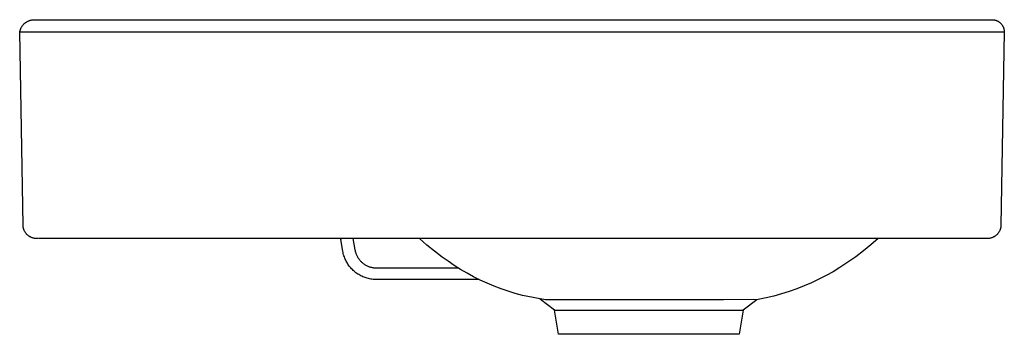
# Model space of a CAD drawing. Units: millimetres. Extents: x -409 to 466, y -344 to 176.
# Drawn here: x 106 to 466, y 61 to 176 of the extents above; entities that cross this region are included whole.
import ezdxf

# ---------------------------------------------------------------- set-up
doc = ezdxf.new("R2010")
doc.units = ezdxf.units.MM
doc.header["$MEASUREMENT"] = 0
doc.layers.add('Default', color=7, linetype='Continuous', true_color=0x000000)

msp = doc.modelspace()

# ---------------------------------------------------------------- linework, layer by layer
at = {"layer": 'Default', "color": 7, "true_color": 0xffffff}
for p, q in [((106.19, 172.61), (106.28, 172.78)), ((106.28, 172.78), (106.37, 172.95)), ((106.37, 172.95), (106.47, 173.11)), ((106.47, 173.11), (106.57, 173.28)), ((106.57, 173.28), (106.68, 173.43)), ((106.68, 173.43), (106.79, 173.59)), ((106.79, 173.59), (106.91, 173.74)), ((106.91, 173.74), (107.03, 173.88)), ((107.03, 173.88), (107.16, 174.02)), ((107.16, 174.02), (107.29, 174.16)), ((107.29, 174.16), (107.43, 174.29)), ((107.43, 174.29), (107.57, 174.42)), ((107.57, 174.42), (107.72, 174.54)), ((107.72, 174.54), (107.87, 174.66)), ((107.87, 174.66), (108.03, 174.77)), ((108.03, 174.77), (108.19, 174.87)), ((108.19, 174.87), (108.35, 174.97)), ((108.35, 174.97), (108.51, 175.07)), ((108.51, 175.07), (108.68, 175.16)), ((108.68, 175.16), (108.85, 175.24)), ((108.85, 175.24), (109.03, 175.32)), ((109.03, 175.32), (109.21, 175.39)), ((109.21, 175.39), (109.39, 175.45)), ((109.39, 175.45), (109.57, 175.51)), ((109.57, 175.51), (109.75, 175.56)), ((109.75, 175.56), (109.94, 175.61)), ((109.94, 175.61), (110.12, 175.65)), ((110.12, 175.65), (110.31, 175.68)), ((110.31, 175.68), (110.5, 175.7)), ((110.5, 175.7), (110.69, 175.72)), ((110.69, 175.72), (110.88, 175.74)), ((110.88, 175.74), (461.08, 175.74)), ((461.08, 175.74), (461.23, 175.73)), ((461.23, 175.73), (461.39, 175.72)), ((461.39, 175.72), (461.54, 175.71)), ((461.54, 175.71), (461.69, 175.69)), ((461.69, 175.69), (461.85, 175.66)), ((461.85, 175.66), (462, 175.63)), ((462, 175.63), (462.15, 175.6)), ((462.15, 175.6), (462.3, 175.56)), ((462.3, 175.56), (462.45, 175.51)), ((462.45, 175.51), (462.6, 175.46)), ((462.6, 175.46), (462.74, 175.41)), ((462.74, 175.41), (462.88, 175.35)), ((462.88, 175.35), (463.03, 175.28)), ((463.03, 175.28), (463.16, 175.21)), ((463.16, 175.21), (463.3, 175.14)), ((463.3, 175.14), (463.43, 175.06)), ((463.43, 175.06), (463.57, 174.98)), ((463.57, 174.98), (463.69, 174.89)), ((463.69, 174.89), (463.82, 174.8)), ((463.82, 174.8), (463.94, 174.7)), ((463.94, 174.7), (464.06, 174.6)), ((464.06, 174.6), (464.17, 174.5)), ((464.17, 174.5), (464.29, 174.39)), ((464.29, 174.39), (464.39, 174.28)), ((464.39, 174.28), (464.49, 174.16)), ((464.49, 174.16), (464.59, 174.04)), ((464.59, 174.04), (464.69, 173.92)), ((464.69, 173.92), (464.78, 173.79)), ((464.78, 173.79), (464.86, 173.66)), ((464.86, 173.66), (464.94, 173.53)), ((464.94, 173.53), (465.02, 173.39)), ((465.02, 173.39), (465.09, 173.26)), ((465.09, 173.26), (465.16, 173.12)), ((465.16, 173.12), (465.22, 172.97)), ((465.22, 172.97), (465.28, 172.83)), ((465.28, 172.83), (465.33, 172.68)), ((105.74, 171.16), (105.77, 171.35)), ((464.57, 171.16), (105.74, 171.16)), ((106.97, 100.65), (105.74, 171.16)), ((105.77, 171.35), (105.81, 171.53)), ((105.81, 171.53), (105.86, 171.72)), ((105.86, 171.72), (105.91, 171.9)), ((105.91, 171.9), (105.97, 172.08)), ((105.97, 172.08), (106.04, 172.26)), ((106.04, 172.26), (106.11, 172.44)), ((106.11, 172.44), (106.19, 172.61)), ((465.58, 171.16), (464.35, 100.65)), ((465.58, 171.16), (464.61, 171.16)), ((465.33, 172.68), (465.38, 172.54)), ((465.38, 172.54), (465.42, 172.39)), ((465.42, 172.39), (465.46, 172.24)), ((465.46, 172.24), (465.49, 172.08)), ((465.49, 172.08), (465.52, 171.93)), ((465.52, 171.93), (465.54, 171.78)), ((465.54, 171.78), (465.56, 171.62)), ((465.56, 171.62), (465.57, 171.47)), ((465.57, 171.47), (465.57, 171.31)), ((465.57, 171.31), (465.58, 171.16)), ((106.97, 100.48), (106.97, 100.65)), ((106.98, 100.3), (106.97, 100.48)), ((107, 100.13), (106.98, 100.3)), ((107.03, 99.96), (107, 100.13)), ((107.06, 99.79), (107.03, 99.96)), ((107.09, 99.62), (107.06, 99.79)), ((107.13, 99.46), (107.09, 99.62)), ((107.18, 99.29), (107.13, 99.46)), ((107.23, 99.13), (107.18, 99.29)), ((107.29, 98.96), (107.23, 99.13)), ((107.35, 98.8), (107.29, 98.96)), ((107.42, 98.64), (107.35, 98.8)), ((107.5, 98.49), (107.42, 98.64)), ((107.58, 98.34), (107.5, 98.49)), ((107.66, 98.19), (107.58, 98.34)), ((107.76, 98.04), (107.66, 98.19)), ((107.85, 97.9), (107.76, 98.04)), ((107.95, 97.76), (107.85, 97.9)), ((108.06, 97.62), (107.95, 97.76)), ((108.17, 97.49), (108.06, 97.62)), ((108.28, 97.36), (108.17, 97.49)), ((108.4, 97.23), (108.28, 97.36)), ((108.52, 97.11), (108.4, 97.23)), ((462.91, 97.23), (462.79, 97.11)), ((463.03, 97.36), (462.91, 97.23)), ((463.14, 97.49), (463.03, 97.36)), ((463.25, 97.62), (463.14, 97.49)), ((463.36, 97.76), (463.25, 97.62)), ((463.46, 97.9), (463.36, 97.76)), ((463.56, 98.04), (463.46, 97.9)), ((463.65, 98.19), (463.56, 98.04)), ((463.73, 98.34), (463.65, 98.19)), ((463.81, 98.49), (463.73, 98.34)), ((463.89, 98.64), (463.81, 98.49)), ((463.96, 98.8), (463.89, 98.64)), ((464.02, 98.96), (463.96, 98.8)), ((464.08, 99.13), (464.02, 98.96)), ((464.13, 99.29), (464.08, 99.13)), ((464.18, 99.46), (464.13, 99.29)), ((464.22, 99.62), (464.18, 99.46)), ((464.26, 99.79), (464.22, 99.62)), ((464.29, 99.96), (464.26, 99.79)), ((464.31, 100.13), (464.29, 99.96)), ((464.33, 100.3), (464.31, 100.13)), ((464.34, 100.48), (464.33, 100.3)), ((464.35, 100.65), (464.34, 100.48)), ((108.65, 96.99), (108.52, 97.11)), ((108.78, 96.88), (108.65, 96.99)), ((108.92, 96.77), (108.78, 96.88)), ((109.05, 96.67), (108.92, 96.77)), ((109.2, 96.57), (109.05, 96.67)), ((109.34, 96.48), (109.2, 96.57)), ((109.49, 96.39), (109.34, 96.48)), ((109.64, 96.31), (109.49, 96.39)), ((109.8, 96.23), (109.64, 96.31)), ((109.95, 96.16), (109.8, 96.23)), ((110.11, 96.09), (109.95, 96.16)), ((110.27, 96.03), (110.11, 96.09)), ((110.44, 95.98), (110.27, 96.03)), ((110.6, 95.93), (110.44, 95.98)), ((110.77, 95.88), (110.6, 95.93)), ((110.94, 95.84), (110.77, 95.88)), ((111.11, 95.81), (110.94, 95.84)), ((111.28, 95.78), (111.11, 95.81)), ((111.45, 95.76), (111.28, 95.78)), ((111.62, 95.75), (111.45, 95.76)), ((111.79, 95.74), (111.62, 95.75)), ((111.97, 95.74), (111.79, 95.74)), ((112.53, 95.74), (111.97, 95.74)), ((112.63, 95.74), (112.61, 95.74)), ((112.64, 95.74), (112.64, 95.74)), ((112.65, 95.74), (112.66, 95.74)), ((459.35, 95.74), (112.67, 95.74)), ((223.07, 95.41), (223.01, 95.74)), ((223.01, 95.74), (223.07, 95.41)), ((223.83, 91.07), (223.07, 95.41)), ((223.07, 95.41), (223.07, 95.41)), ((227.54, 95.74), (228.27, 91.61)), ((254.51, 93.38), (251.79, 95.74)), ((419.49, 95.74), (416.85, 93.42)), ((459.52, 95.74), (459.35, 95.74)), ((459.69, 95.75), (459.52, 95.74)), ((459.86, 95.76), (459.69, 95.75)), ((460.03, 95.78), (459.86, 95.76)), ((460.2, 95.81), (460.03, 95.78)), ((460.37, 95.84), (460.2, 95.81)), ((460.54, 95.88), (460.37, 95.84)), ((460.71, 95.93), (460.54, 95.88)), ((460.87, 95.98), (460.71, 95.93)), ((461.04, 96.03), (460.87, 95.98)), ((461.2, 96.09), (461.04, 96.03)), ((461.36, 96.16), (461.2, 96.09)), ((461.51, 96.23), (461.36, 96.16)), ((461.67, 96.31), (461.51, 96.23)), ((461.82, 96.39), (461.67, 96.31)), ((461.97, 96.48), (461.82, 96.39)), ((462.11, 96.57), (461.97, 96.48)), ((462.26, 96.67), (462.11, 96.57)), ((462.39, 96.77), (462.26, 96.67)), ((462.53, 96.88), (462.39, 96.77)), ((462.66, 96.99), (462.53, 96.88)), ((462.79, 97.11), (462.66, 96.99)), ((223.92, 90.65), (223.83, 91.07)), ((224.01, 90.23), (223.92, 90.65)), ((224.12, 89.82), (224.01, 90.23)), ((228.27, 91.61), (228.32, 91.34)), ((228.32, 91.34), (228.38, 91.08)), ((228.38, 91.08), (228.45, 90.82)), ((228.45, 90.82), (228.53, 90.56)), ((228.53, 90.56), (228.62, 90.3)), ((228.62, 90.3), (228.71, 90.04)), ((228.71, 90.04), (228.82, 89.79)), ((257.3, 91.12), (254.51, 93.38)), ((260.17, 88.95), (257.3, 91.12)), ((414.12, 91.2), (411.32, 89.07)), ((416.85, 93.42), (414.12, 91.2)), ((224.24, 89.41), (224.12, 89.82)), ((224.38, 89.01), (224.24, 89.41)), ((224.53, 88.61), (224.38, 89.01)), ((224.69, 88.22), (224.53, 88.61)), ((224.87, 87.83), (224.69, 88.22)), ((225.06, 87.45), (224.87, 87.83)), ((225.27, 87.08), (225.06, 87.45)), ((225.48, 86.71), (225.27, 87.08)), ((225.71, 86.35), (225.48, 86.71)), ((228.82, 89.79), (228.93, 89.54)), ((228.93, 89.54), (229.05, 89.3)), ((229.05, 89.3), (229.18, 89.06)), ((229.18, 89.06), (229.32, 88.83)), ((229.32, 88.83), (229.47, 88.6)), ((229.47, 88.6), (229.62, 88.37)), ((229.62, 88.37), (229.78, 88.15)), ((229.78, 88.15), (229.95, 87.94)), ((229.95, 87.94), (230.13, 87.73)), ((230.13, 87.73), (230.31, 87.53)), ((230.31, 87.53), (230.5, 87.33)), ((230.5, 87.33), (230.7, 87.14)), ((230.7, 87.14), (230.9, 86.96)), ((230.9, 86.96), (231.11, 86.79)), ((231.11, 86.79), (231.32, 86.62)), ((231.32, 86.62), (231.54, 86.46)), ((231.54, 86.46), (231.77, 86.3)), ((262.27, 87.46), (260.17, 88.95)), ((264.54, 85.92), (262.27, 87.46)), ((408.45, 87.05), (405.51, 85.12)), ((411.32, 89.07), (408.45, 87.05)), ((225.95, 86), (225.71, 86.35)), ((226.2, 85.66), (225.95, 86)), ((226.47, 85.32), (226.2, 85.66)), ((226.74, 85), (226.47, 85.32)), ((227.03, 84.68), (226.74, 85)), ((227.32, 84.38), (227.03, 84.68)), ((227.63, 84.08), (227.32, 84.38)), ((227.95, 83.8), (227.63, 84.08)), ((228.27, 83.53), (227.95, 83.8)), ((228.61, 83.26), (228.27, 83.53)), ((228.95, 83.01), (228.61, 83.26)), ((229.3, 82.77), (228.95, 83.01)), ((229.67, 82.55), (229.3, 82.77)), ((231.77, 86.3), (232, 86.16)), ((232, 86.16), (232.23, 86.02)), ((232.23, 86.02), (232.47, 85.89)), ((232.47, 85.89), (232.72, 85.77)), ((232.72, 85.77), (232.97, 85.66)), ((232.97, 85.66), (233.22, 85.56)), ((233.22, 85.56), (233.47, 85.46)), ((233.47, 85.46), (233.73, 85.37)), ((233.73, 85.37), (233.99, 85.3)), ((233.99, 85.3), (234.26, 85.23)), ((234.26, 85.23), (234.52, 85.17)), ((234.52, 85.17), (234.79, 85.12)), ((234.79, 85.12), (235.06, 85.08)), ((235.06, 85.08), (235.33, 85.04)), ((235.33, 85.04), (235.6, 85.02)), ((235.6, 85.02), (235.87, 85.01)), ((235.87, 85.01), (236.14, 85)), ((236.14, 85), (266, 85)), ((266.85, 84.45), (264.54, 85.92)), ((269.22, 83.06), (266.85, 84.45)), ((271.63, 81.76), (269.22, 83.06)), ((403, 83.61), (400.44, 82.18)), ((405.51, 85.12), (403, 83.61)), ((230.03, 82.33), (229.67, 82.55)), ((230.41, 82.13), (230.03, 82.33)), ((230.79, 81.94), (230.41, 82.13)), ((231.18, 81.77), (230.79, 81.94)), ((231.57, 81.6), (231.18, 81.77)), ((231.97, 81.45), (231.57, 81.6)), ((232.37, 81.32), (231.97, 81.45)), ((232.78, 81.2), (232.37, 81.32)), ((233.19, 81.09), (232.78, 81.2)), ((233.61, 81), (233.19, 81.09)), ((234.03, 80.92), (233.61, 81)), ((234.45, 80.85), (234.03, 80.92)), ((234.87, 80.8), (234.45, 80.85)), ((235.29, 80.77), (234.87, 80.8)), ((235.72, 80.74), (235.29, 80.77)), ((236.14, 80.74), (235.72, 80.74)), ((273.66, 80.74), (236.14, 80.74)), ((274.08, 80.53), (271.63, 81.76)), ((276.57, 79.38), (274.08, 80.53)), ((279.1, 78.32), (276.57, 79.38)), ((395.17, 79.6), (392.48, 78.44)), ((397.83, 80.85), (395.17, 79.6)), ((400.44, 82.18), (397.83, 80.85)), ((281.66, 77.34), (279.1, 78.32)), ((284.25, 76.45), (281.66, 77.34)), ((286.87, 75.64), (284.25, 76.45)), ((289.51, 74.92), (286.87, 75.64)), ((386.98, 76.4), (384.19, 75.53)), ((389.75, 77.38), (386.98, 76.4)), ((392.48, 78.44), (389.75, 77.38)), ((297.91, 73.39), (289.51, 74.92)), ((296.12, 73.41), (295.65, 73.8)), ((301.19, 69.56), (296.12, 73.41)), ((301.49, 73.39), (297.91, 73.39)), ((362.92, 73.39), (301.49, 73.39)), ((373.81, 73.42), (362.92, 73.39)), ((375.19, 73.38), (370.12, 69.56)), ((375.19, 73.38), (373.81, 73.42)), ((375.64, 73.46), (375.19, 73.38)), ((375.19, 73.38), (375.19, 73.38)), ((378.51, 74.06), (375.64, 73.46)), ((381.36, 74.74), (378.51, 74.06)), ((384.19, 75.53), (381.36, 74.74)), ((302.66, 60.74), (301.19, 69.56)), ((301.19, 69.56), (370.12, 69.56)), ((370.12, 69.56), (368.66, 60.74)), ((368.66, 60.74), (302.66, 60.74))]:
    msp.add_line(p, q, dxfattribs=at)

doc.saveas('drawing.dxf')
